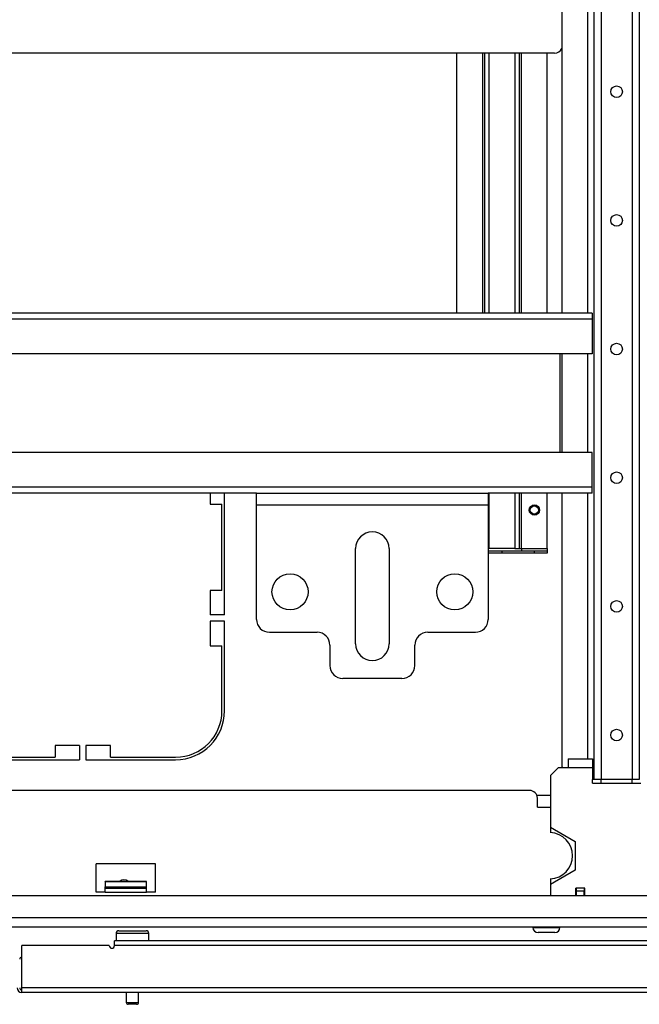
# Model space of a CAD drawing. Extents: x -246 to 40, y -58 to 173.
# Drawn here: x -143 to -134, y -58 to -43 of the extents above; entities that cross this region are included whole.
import ezdxf

# ---------------------------------------------------------------- set-up
doc = ezdxf.new("R2010")
doc.units = 0
doc.header["$MEASUREMENT"] = 0
doc.layers.add('TFR-TRI', color=7, linetype='CONTINUOUS')

msp = doc.modelspace()

# ---------------------------------------------------------------- linework, layer by layer
at = {"layer": 'TFR-TRI', "color": 21, "linetype": 'CONTINUOUS'}
for p, q in [((-134.388, -17.899), (-134.388, -54.49)), ((-134.277, -17.899), (-134.277, -54.49)), ((-133.805, -17.899), (-133.805, -54.49)), ((-133.695, -17.899), (-133.695, -54.49)), ((-134.88, -25.033), (-134.88, -47.356)), ((-134.486, -25.033), (-134.486, -47.355)), ((-134.88, -47.978), (-134.88, -49.489)), ((-134.486, -47.977), (-134.486, -49.49)), ((-134.88, -50.111), (-134.88, -54.293)), ((-134.486, -50.112), (-134.486, -54.175)), ((-134.88, -54.293), (-134.86, -54.313)), ((-134.394, -54.49), (-134.411, -54.49)), ((-134.388, -54.49), (-134.394, -54.49)), ((-134.355, -54.49), (-134.388, -54.49)), ((-134.277, -54.49), (-134.355, -54.49)), ((-133.805, -54.49), (-134.277, -54.49)), ((-133.727, -54.49), (-133.805, -54.49)), ((-133.695, -54.49), (-133.727, -54.49))]:
    msp.add_line(p, q, dxfattribs=at)
at = {"layer": 'TFR-TRI', "color": 213, "linetype": 'CONTINUOUS'}
msp.add_line((-134.989, -43.379), (-151.588, -43.379), dxfattribs=at)
at = {"layer": 'TFR-TRI', "color": 215, "linetype": 'CONTINUOUS'}
for p, q in [((-136.488, -43.379), (-136.488, -47.355)), ((-136.095, -43.379), (-136.095, -47.355)), ((-136.063, -43.379), (-136.063, -47.355)), ((-135.992, -47.355), (-135.992, -43.379)), ((-135.599, -43.379), (-135.599, -47.355)), ((-135.528, -47.355), (-135.528, -43.379)), ((-135.496, -47.355), (-135.496, -43.379)), ((-135.103, -47.355), (-135.103, -43.379)), ((-135.992, -50.958), (-135.992, -50.112)), ((-135.599, -50.112), (-135.599, -50.958)), ((-135.528, -50.958), (-135.528, -50.112)), ((-135.496, -50.958), (-135.496, -50.112)), ((-135.103, -50.958), (-135.103, -50.112)), ((-135.999, -50.958), (-136.005, -50.958)), ((-136.005, -50.99), (-135.799, -50.99)), ((-135.799, -51.029), (-136.005, -51.029)), ((-135.992, -50.958), (-135.999, -50.958)), ((-135.599, -50.958), (-135.992, -50.958)), ((-135.799, -50.99), (-135.799, -51.029)), ((-135.792, -50.99), (-135.299, -50.99)), ((-135.792, -51.029), (-135.792, -50.99)), ((-135.299, -51.029), (-135.792, -51.029)), ((-135.599, -50.958), (-135.549, -50.958)), ((-135.549, -50.958), (-135.528, -50.958)), ((-135.528, -50.958), (-135.519, -50.958)), ((-135.519, -50.958), (-135.496, -50.958)), ((-135.496, -50.958), (-135.103, -50.958)), ((-135.496, -50.958), (-135.496, -50.98)), ((-135.496, -50.98), (-135.496, -50.99)), ((-135.299, -50.99), (-135.103, -50.99)), ((-135.299, -51.029), (-135.299, -50.99)), ((-135.103, -51.029), (-135.299, -51.029)), ((-135.103, -50.958), (-135.103, -50.98)), ((-135.103, -50.98), (-135.103, -50.99)), ((-135.103, -50.99), (-135.103, -51.029))]:
    msp.add_line(p, q, dxfattribs=at)
at = {"layer": 'TFR-TRI', "color": 11, "linetype": 'CONTINUOUS'}
for p, q in [((-134.417, -47.356), (-152.16, -47.356)), ((-134.417, -47.45), (-152.16, -47.45)), ((-134.417, -47.356), (-134.417, -47.383)), ((-134.417, -47.383), (-134.417, -47.45)), ((-134.417, -47.45), (-134.417, -47.978)), ((-134.417, -47.978), (-152.16, -47.978)), ((-134.909, -47.978), (-134.909, -49.49)), ((-134.417, -49.49), (-152.16, -49.49)), ((-134.417, -50.017), (-134.417, -49.49)), ((-134.417, -50.017), (-152.16, -50.017)), ((-139.548, -50.112), (-147.029, -50.112)), ((-134.417, -50.112), (-136.005, -50.112)), ((-134.417, -50.084), (-134.417, -50.017)), ((-134.417, -50.112), (-134.417, -50.084))]:
    msp.add_line(p, q, dxfattribs=at)
at = {"layer": 'TFR-TRI', "color": 83, "linetype": 'CONTINUOUS'}
for p, q in [((-140.255, -50.112), (-140.255, -50.279)), ((-140.038, -51.972), (-140.038, -50.112)), ((-140.255, -50.279), (-140.078, -50.279)), ((-140.078, -51.598), (-140.078, -50.279)), ((-140.255, -51.598), (-140.255, -51.972)), ((-140.078, -51.598), (-140.255, -51.598)), ((-140.038, -51.972), (-140.255, -51.972)), ((-140.038, -52.07), (-140.255, -52.07)), ((-140.255, -52.07), (-140.255, -52.444)), ((-140.038, -53.44), (-140.038, -52.07)), ((-140.255, -52.444), (-140.078, -52.444)), ((-140.078, -53.44), (-140.078, -52.444)), ((-142.629, -53.972), (-142.629, -54.149)), ((-142.255, -53.972), (-142.629, -53.972)), ((-142.255, -53.972), (-142.255, -54.188)), ((-142.157, -53.972), (-142.157, -54.188)), ((-141.783, -53.972), (-142.157, -53.972)), ((-141.783, -54.149), (-141.783, -53.972)), ((-144.322, -54.188), (-142.255, -54.188)), ((-143.948, -54.149), (-142.629, -54.149)), ((-142.157, -54.188), (-140.786, -54.188)), ((-141.783, -54.149), (-140.786, -54.149))]:
    msp.add_line(p, q, dxfattribs=at)
at = {"layer": 'TFR-TRI', "color": 163, "linetype": 'CONTINUOUS'}
for p, q in [((-139.548, -50.164), (-139.548, -50.112)), ((-139.548, -50.112), (-136.005, -50.112)), ((-139.548, -50.289), (-139.548, -50.164)), ((-136.005, -50.112), (-136.005, -50.164)), ((-136.005, -50.164), (-136.005, -50.289)), ((-139.548, -52.041), (-139.548, -50.289)), ((-139.548, -50.289), (-136.005, -50.289)), ((-136.005, -50.289), (-136.005, -52.041)), ((-138.033, -52.415), (-138.033, -50.958)), ((-137.521, -50.958), (-137.521, -52.415)), ((-139.351, -52.238), (-138.623, -52.238)), ((-136.93, -52.238), (-136.202, -52.238)), ((-138.426, -52.435), (-138.426, -52.749)), ((-137.127, -52.749), (-137.127, -52.435)), ((-137.324, -52.946), (-138.229, -52.946))]:
    msp.add_line(p, q, dxfattribs=at)
at = {"layer": 'TFR-TRI', "color": 3, "linetype": 'CONTINUOUS'}
for p, q in [((-134.781, -54.175), (-134.411, -54.175)), ((-134.781, -54.175), (-134.781, -54.215)), ((-134.781, -54.215), (-134.781, -54.313)), ((-134.411, -54.175), (-134.411, -54.183)), ((-134.411, -54.183), (-134.411, -54.205)), ((-134.411, -54.205), (-134.411, -54.24)), ((-134.937, -54.313), (-135.055, -54.431)), ((-134.781, -54.313), (-134.937, -54.313)), ((-134.411, -54.313), (-134.781, -54.313)), ((-134.411, -54.24), (-134.411, -54.283)), ((-134.411, -54.283), (-134.411, -54.313)), ((-134.411, -54.313), (-134.411, -54.49)), ((-135.055, -54.431), (-135.055, -55.219)), ((-134.411, -54.549), (-134.411, -54.49)), ((-134.277, -54.549), (-134.277, -54.49)), ((-133.805, -54.549), (-133.805, -54.49)), ((-134.411, -54.549), (-133.671, -54.549)), ((-135.055, -55.219), (-135.055, -55.303)), ((-135.055, -55.219), (-134.675, -55.438)), ((-134.675, -55.438), (-134.675, -55.877)), ((-134.675, -55.877), (-135.055, -56.096)), ((-135.055, -56.011), (-135.055, -56.096)), ((-135.055, -56.096), (-135.055, -56.273)), ((-134.663, -56.273), (-134.663, -56.155)), ((-134.529, -56.155), (-134.663, -56.155)), ((-134.529, -56.273), (-134.529, -56.155))]:
    msp.add_line(p, q, dxfattribs=at)
at = {"layer": 'TFR-TRI', "color": 251, "linetype": 'CONTINUOUS'}
for p, q in [((-135.372, -54.659), (-151.205, -54.659)), ((-135.254, -54.915), (-135.254, -54.777)), ((-135.254, -54.915), (-135.055, -54.915)), ((-141.999, -56.214), (-141.999, -55.781)), ((-141.094, -55.781), (-141.999, -55.781)), ((-141.094, -56.214), (-141.094, -55.781)), ((-141.861, -56.058), (-141.861, -56.135)), ((-141.231, -56.058), (-141.861, -56.058)), ((-141.861, -56.156), (-141.861, -56.135)), ((-141.861, -56.135), (-141.231, -56.135)), ((-141.861, -56.176), (-141.861, -56.156)), ((-141.861, -56.156), (-141.231, -56.156)), ((-141.861, -56.214), (-141.861, -56.176)), ((-141.231, -56.135), (-141.231, -56.058)), ((-141.231, -56.156), (-141.231, -56.135)), ((-141.231, -56.176), (-141.231, -56.156)), ((-141.231, -56.214), (-141.231, -56.176)), ((-132.462, -56.273), (-154.115, -56.273)), ((-141.861, -56.214), (-141.999, -56.214)), ((-141.861, -56.214), (-141.231, -56.214)), ((-141.094, -56.214), (-141.231, -56.214)), ((-127.58, -56.608), (-158.997, -56.608)), ((-158.997, -56.746), (-127.58, -56.746))]:
    msp.add_line(p, q, dxfattribs=at)
at = {"layer": 'TFR-TRI', "color": 150, "linetype": 'CONTINUOUS'}
msp.add_line((-135.055, -54.734), (-135.262, -54.734), dxfattribs=at)
at = {"layer": 'TFR-TRI', "color": 252, "linetype": 'CONTINUOUS'}
for p, q in [((-141.861, -56.058), (-141.861, -56.051)), ((-141.231, -56.051), (-141.861, -56.051)), ((-141.231, -56.058), (-141.231, -56.051)), ((-135.322, -56.746), (-135.322, -56.755)), ((-135.322, -56.755), (-135.282, -56.755)), ((-135.282, -56.755), (-135.179, -56.755)), ((-135.179, -56.755), (-135.051, -56.755)), ((-135.051, -56.755), (-134.948, -56.755)), ((-134.948, -56.755), (-134.908, -56.755)), ((-134.908, -56.755), (-134.908, -56.746)), ((-135.205, -56.834), (-135.243, -56.834)), ((-135.115, -56.834), (-135.205, -56.834)), ((-135.024, -56.834), (-135.115, -56.834)), ((-134.987, -56.834), (-135.024, -56.834))]:
    msp.add_line(p, q, dxfattribs=at)
at = {"layer": 'TFR-TRI', "color": 93, "linetype": 'CONTINUOUS'}
for p, q in [((-134.655, -56.194), (-134.655, -56.155)), ((-134.537, -56.155), (-134.537, -56.194)), ((-134.655, -56.273), (-134.655, -56.194)), ((-134.655, -56.194), (-134.537, -56.194)), ((-134.537, -56.273), (-134.537, -56.194))]:
    msp.add_line(p, q, dxfattribs=at)
at = {"layer": 'TFR-TRI', "color": 5, "linetype": 'CONTINUOUS'}
for p, q in [((-141.696, -56.846), (-141.696, -56.962)), ((-141.662, -56.846), (-141.696, -56.846)), ((-141.571, -56.846), (-141.662, -56.846)), ((-141.656, -56.806), (-141.616, -56.806)), ((-141.616, -56.806), (-141.511, -56.806)), ((-141.446, -56.846), (-141.571, -56.846)), ((-141.511, -56.806), (-141.381, -56.806)), ((-141.321, -56.846), (-141.446, -56.846)), ((-141.381, -56.806), (-141.276, -56.806)), ((-141.229, -56.846), (-141.321, -56.846)), ((-141.276, -56.806), (-141.236, -56.806)), ((-141.196, -56.846), (-141.229, -56.846)), ((-141.196, -56.962), (-141.196, -56.846)), ((-141.54, -57.749), (-141.54, -57.901)), ((-141.352, -57.901), (-141.352, -57.749)), ((-141.54, -57.901), (-141.493, -57.901)), ((-141.491, -57.931), (-141.51, -57.931)), ((-141.493, -57.901), (-141.399, -57.901)), ((-141.446, -57.931), (-141.491, -57.931)), ((-141.401, -57.931), (-141.446, -57.931)), ((-141.382, -57.931), (-141.401, -57.931)), ((-141.399, -57.901), (-141.352, -57.901))]:
    msp.add_line(p, q, dxfattribs=at)
at = {"layer": 'TFR-TRI', "color": 214, "linetype": 'CONTINUOUS'}
for p, q in [((-143.139, -57.679), (-143.139, -57.033)), ((-141.8, -57.033), (-143.139, -57.033)), ((-141.722, -56.983), (-141.722, -56.962)), ((-129.446, -56.962), (-141.722, -56.962)), ((-141.722, -57.033), (-141.722, -56.983)), ((-129.445, -57.033), (-141.722, -57.033)), ((-143.139, -57.729), (-143.139, -57.679)), ((-128.168, -57.679), (-143.139, -57.679)), ((-143.139, -57.749), (-143.139, -57.729)), ((-128.033, -57.749), (-143.139, -57.749))]:
    msp.add_line(p, q, dxfattribs=at)
at = {"layer": 'TFR-TRI', "color": 21, "linetype": 'CONTINUOUS'}
for centre in [(-134.041, -43.968), (-134.041, -45.937), (-134.041, -47.905), (-134.041, -49.874), (-134.041, -51.842), (-134.041, -53.811)]:
    msp.add_circle(centre, 0.0886, dxfattribs=at)
at = {"layer": 'TFR-TRI', "color": 215, "linetype": 'CONTINUOUS'}
msp.add_circle((-135.299, -50.368), 0.0787, dxfattribs=at)
at = {"layer": 'TFR-TRI', "color": 83, "linetype": 'CONTINUOUS'}
msp.add_circle((-135.299, -50.368), 0.068, dxfattribs=at)
at = {"layer": 'TFR-TRI', "color": 3, "linetype": 'CONTINUOUS'}
msp.add_circle((-135.299, -50.368), 0.0625, dxfattribs=at)
at = {"layer": 'TFR-TRI', "color": 163, "linetype": 'CONTINUOUS'}
for centre in [(-139.036, -51.62), (-136.517, -51.62)]:
    msp.add_circle(centre, 0.276, dxfattribs=at)
at = {"layer": 'TFR-TRI', "color": 213, "linetype": 'CONTINUOUS'}
msp.add_arc((-134.989, -43.261), 0.118, 270, 338.047, dxfattribs=at)
at = {"layer": 'TFR-TRI', "color": 163, "linetype": 'CONTINUOUS'}
for centre, radius, start, end in [((-137.777, -50.958), 0.256, 0, 180), ((-139.351, -52.041), 0.197, 180, 270), ((-136.202, -52.041), 0.197, 270, 0), ((-138.623, -52.435), 0.197, 0, 90), ((-136.93, -52.435), 0.197, 90, 180), ((-137.777, -52.415), 0.256, 180, 0), ((-138.229, -52.749), 0.197, 180, 270), ((-137.324, -52.749), 0.197, 270, 0)]:
    msp.add_arc(centre, radius, start, end, dxfattribs=at)
at = {"layer": 'TFR-TRI', "color": 83, "linetype": 'CONTINUOUS'}
for radius in [0.709, 0.748]:
    msp.add_arc((-140.786, -53.44), radius, 270, 0, dxfattribs=at)
at = {"layer": 'TFR-TRI', "color": 251, "linetype": 'CONTINUOUS'}
msp.add_arc((-135.372, -54.777), 0.118, 0, 90, dxfattribs=at)
at = {"layer": 'TFR-TRI', "color": 3, "linetype": 'CONTINUOUS'}
msp.add_arc((-135.07, -55.657), 0.354, 272.388, 87.612, dxfattribs=at)
at = {"layer": 'TFR-TRI', "color": 252, "linetype": 'CONTINUOUS'}
for centre, radius, start, end in [((-141.576, -56.155), 0.128, 54.36, 125.6344), ((-135.243, -56.755), 0.0787, 180, 270), ((-134.987, -56.755), 0.0787, 270, 0)]:
    msp.add_arc(centre, radius, start, end, dxfattribs=at)
at = {"layer": 'TFR-TRI', "color": 5, "linetype": 'CONTINUOUS'}
for centre, radius, start, end in [((-141.656, -56.846), 0.04, 90, 180), ((-141.236, -56.846), 0.04, 0, 90), ((-141.51, -57.901), 0.03, 180, 270), ((-141.382, -57.901), 0.03, 270, 0)]:
    msp.add_arc(centre, radius, start, end, dxfattribs=at)
at = {"layer": 'TFR-TRI', "color": 214, "linetype": 'CONTINUOUS'}
for centre, radius, end in [((-141.761, -57.033), 0.0394, 0), ((-143.139, -57.679), 0.0709, 270)]:
    msp.add_arc(centre, radius, 180, end, dxfattribs=at)
at = {"layer": 'TFR-TRI', "color": 58, "linetype": 'CONTINUOUS'}
for centre, start, end in [((-143.139, -57.242), 90, 180), ((-143.139, -57.679), 180, 270)]:
    msp.add_arc(centre, 0.0315, start, end, dxfattribs=at)

doc.saveas('drawing.dxf')
